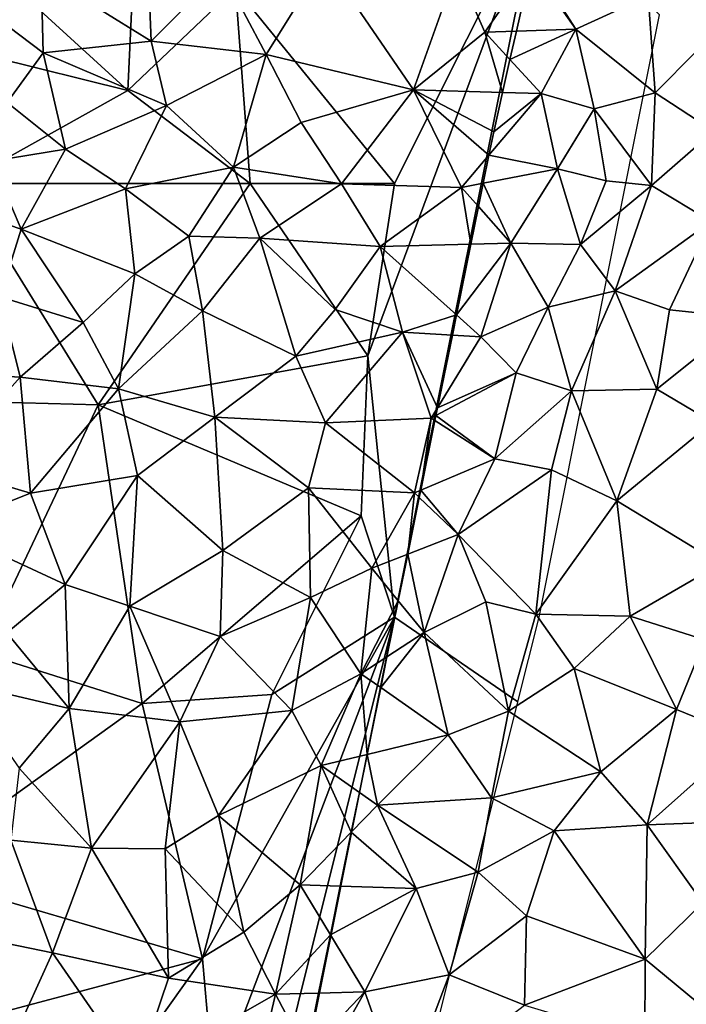
# Model space of a CAD drawing. Extents: x -2000 to -967, y 0 to 1022.
# Drawn here: x -1690 to -1667, y 764 to 798 of the extents above; entities that cross this region are included whole.
import ezdxf

# ---------------------------------------------------------------- set-up
doc = ezdxf.new("R2010")
doc.units = 0
doc.header["$MEASUREMENT"] = 0
for name, color, linetype in [('Skov', 109, 'Continuous'), ('Terraen', 33, 'Continuous'), ('Terraen_skov', 33, 'Continuous')]:
    doc.layers.add(name, color=color, linetype=linetype)

# ---------------------------------------------------------------- blocks, each defined once
blk = doc.blocks.new('1km_6225_571_Flyttet_X-573000m_Y-6225000m_ACAD_1_FMEBLOCK31')
at = {"layer": 'Terraen_skov', "color": 92, "true_color": 0x00cc00}
for points in [[(15.859, -11.35, 68.46), (12.199, -12.71, 68.53), (16.009, -15.07, 68.45)], [(15.859, -11.35, 68.46), (16.009, -15.07, 68.45), (18.439, -12.62, 68.38)], [(22.019, -12.27, 68.54), (18.439, -12.62, 68.38), (19.989, -15.53, 68.54)], [(22.019, -12.27, 68.54), (19.989, -15.53, 68.54), (25.089, -16.76, 68.53)], [(22.019, -12.27, 68.54), (25.089, -16.76, 68.53), (26.589, -12.55, 68.24)], [(26.589, -12.55, 68.24), (25.089, -16.76, 68.53), (27.549, -14.76, 68.5)], [(29.154, -12.459, 68.471), (26.589, -12.55, 68.24), (27.549, -14.76, 68.5)], [(28.644, -14.725, 68.472), (29.154, -12.459, 68.471), (27.549, -14.76, 68.5)], [(12.199, -12.71, 68.53), (9.029, -13.02, 68.23), (12.269, -15.48, 68.29)], [(12.199, -12.71, 68.53), (12.269, -15.48, 68.29), (16.009, -15.07, 68.45)], [(18.439, -12.62, 68.38), (16.009, -15.07, 68.45), (19.989, -15.53, 68.54)], [(9.029, -13.02, 68.23), (11.029, -17.19, 68.5), (12.269, -15.48, 68.29)], [(27.549, -14.76, 68.5), (25.089, -16.76, 68.53), (28.167, -16.844, 68.565)], [(28.422, -15.709, 68.536), (28.644, -14.725, 68.472), (27.549, -14.76, 68.5)], [(28.422, -15.709, 68.536), (27.549, -14.76, 68.5), (28.167, -16.844, 68.565)], [(12.269, -15.48, 68.29), (16.539, -17.3, 68.42), (16.009, -15.07, 68.45)], [(16.009, -15.07, 68.45), (16.539, -17.3, 68.42), (19.989, -15.53, 68.54)], [(12.269, -15.48, 68.29), (11.029, -17.19, 68.5), (13.049, -18.81, 68.48)], [(12.269, -15.48, 68.29), (13.049, -18.81, 68.48), (16.539, -17.3, 68.42)], [(16.539, -17.3, 68.42), (18.859, -19.43, 68.47), (19.989, -15.53, 68.54)], [(19.989, -15.53, 68.54), (18.859, -19.43, 68.47), (21.199, -17.89, 68.49)], [(25.089, -16.76, 68.53), (19.989, -15.53, 68.54), (21.199, -17.89, 68.49)], [(25.089, -16.76, 68.53), (21.199, -17.89, 68.49), (22.589, -20.01, 68.51)], [(25.089, -16.76, 68.53), (22.589, -20.01, 68.51), (26.749, -20.13, 68.47)], [(27.697, -19.011, 68.508), (27.859, -18.21, 68.529), (25.089, -16.76, 68.53)], [(27.859, -18.21, 68.529), (28.167, -16.844, 68.565), (25.089, -16.76, 68.53)], [(27.697, -19.011, 68.508), (25.089, -16.76, 68.53), (26.749, -20.13, 68.47)], [(11.029, -17.19, 68.5), (10.499, -19.22, 68.48), (13.049, -18.81, 68.48)], [(16.539, -17.3, 68.42), (13.049, -18.81, 68.48), (15.119, -20.18, 68.41)], [(16.539, -17.3, 68.42), (15.119, -20.18, 68.41), (18.859, -19.43, 68.47)], [(18.859, -19.43, 68.47), (22.589, -20.01, 68.51), (21.199, -17.89, 68.49)], [(10.499, -19.22, 68.48), (11.509, -21.57, 68.37), (13.049, -18.81, 68.48)], [(15.119, -20.18, 68.41), (13.049, -18.81, 68.48), (11.509, -21.57, 68.37)], [(27.498, -19.986, 68.475), (27.697, -19.011, 68.508), (26.749, -20.13, 68.47)], [(10.499, -19.22, 68.48), (8.219, -20.46, 68.41), (11.509, -21.57, 68.37)], [(18.859, -19.43, 68.47), (15.119, -20.18, 68.41), (17.309, -21.82, 68.44)], [(19.769, -21.89, 68.4), (18.859, -19.43, 68.47), (17.309, -21.82, 68.44)], [(19.769, -21.89, 68.4), (22.589, -20.01, 68.51), (18.859, -19.43, 68.47)], [(19.769, -21.89, 68.4), (23.929, -22.17, 68.42), (22.589, -20.01, 68.51)], [(22.589, -20.01, 68.51), (23.929, -22.17, 68.42), (26.749, -20.13, 68.47)], [(27.334, -20.794, 68.494), (27.498, -19.986, 68.475), (26.749, -20.13, 68.47)], [(15.119, -20.18, 68.41), (11.509, -21.57, 68.37), (15.439, -23.12, 68.47)], [(15.119, -20.18, 68.41), (15.439, -23.12, 68.47), (17.309, -21.82, 68.44)], [(26.749, -20.13, 68.47), (23.929, -22.17, 68.42), (27.069, -22.094, 68.503)], [(27.334, -20.794, 68.494), (26.749, -20.13, 68.47), (27.069, -22.094, 68.503)], [(8.219, -20.46, 68.41), (10.779, -23.92, 68.39), (11.509, -21.57, 68.37)], [(11.509, -21.57, 68.37), (10.779, -23.92, 68.39), (13.659, -24.8, 68.43)], [(11.509, -21.57, 68.37), (13.659, -24.8, 68.43), (15.439, -23.12, 68.47)], [(15.439, -23.12, 68.47), (17.789, -24.4, 68.44), (17.309, -21.82, 68.44)], [(19.769, -21.89, 68.4), (17.309, -21.82, 68.44), (17.789, -24.4, 68.44)], [(19.769, -21.89, 68.4), (17.789, -24.4, 68.44), (21.019, -25.97, 68.35)], [(19.769, -21.89, 68.4), (22.369, -24.35, 68.22), (23.929, -22.17, 68.42)], [(19.769, -21.89, 68.4), (21.019, -25.97, 68.35), (22.369, -24.35, 68.22)], [(26.572, -24.54, 68.428), (27.069, -22.094, 68.503), (23.929, -22.17, 68.42)], [(23.929, -22.17, 68.42), (22.369, -24.35, 68.22), (24.699, -25.14, 68.34)], [(26.572, -24.54, 68.428), (23.929, -22.17, 68.42), (24.699, -25.14, 68.34)], [(15.439, -23.12, 68.47), (13.659, -24.8, 68.43), (14.879, -27.1, 68.46)], [(15.439, -23.12, 68.47), (14.879, -27.1, 68.46), (17.789, -24.4, 68.44)], [(10.779, -23.92, 68.39), (8.579, -26.52, 68.38), (11.479, -26.69, 68.33)], [(10.779, -23.92, 68.39), (11.479, -26.69, 68.33), (13.659, -24.8, 68.43)], [(17.789, -24.4, 68.44), (14.879, -27.1, 68.46), (18.209, -28.08, 68.3)], [(17.789, -24.4, 68.44), (18.209, -28.08, 68.3), (21.019, -25.97, 68.35)], [(24.699, -25.14, 68.34), (22.369, -24.35, 68.22), (21.019, -25.97, 68.35)], [(13.659, -24.8, 68.43), (11.479, -26.69, 68.33), (14.879, -27.1, 68.46)], [(26.572, -24.54, 68.428), (24.699, -25.14, 68.34), (26.429, -25.242, 68.397)], [(22.039, -28.27, 68.28), (24.699, -25.14, 68.34), (21.019, -25.97, 68.35)], [(22.039, -28.27, 68.28), (25.699, -28.11, 68.49), (24.699, -25.14, 68.34)], [(25.918, -27.752, 68.482), (26.429, -25.242, 68.397), (24.699, -25.14, 68.34)], [(25.918, -27.752, 68.482), (24.699, -25.14, 68.34), (25.699, -28.11, 68.49)], [(22.039, -28.27, 68.28), (21.019, -25.97, 68.35), (18.209, -28.08, 68.3)], [(11.479, -26.69, 68.33), (8.579, -26.52, 68.38), (8.719, -29.78, 68.36)], [(11.479, -26.69, 68.33), (8.719, -29.78, 68.36), (11.829, -30.71, 68.34)], [(11.479, -26.69, 68.33), (11.829, -30.71, 68.34), (14.879, -27.1, 68.46)], [(14.879, -27.1, 68.46), (11.829, -30.71, 68.34), (15.539, -30.1, 68.5)], [(18.209, -28.08, 68.3), (14.879, -27.1, 68.46), (15.539, -30.1, 68.5)], [(25.863, -28.022, 68.484), (25.918, -27.752, 68.482), (25.699, -28.11, 68.49)], [(18.209, -28.08, 68.3), (15.539, -30.1, 68.5), (18.489, -32.69, 68.5)], [(21.449, -30.52, 68.34), (18.209, -28.08, 68.3), (18.489, -32.69, 68.5)], [(21.449, -30.52, 68.34), (22.039, -28.27, 68.28), (18.209, -28.08, 68.3)], [(22.039, -28.27, 68.28), (25.119, -30.7, 68.44), (25.699, -28.11, 68.49)], [(25.699, -28.11, 68.49), (25.119, -30.7, 68.44), (25.338, -30.607, 68.445)], [(25.829, -28.193, 68.491), (25.699, -28.11, 68.49), (25.338, -30.607, 68.445)], [(25.829, -28.193, 68.491), (25.863, -28.022, 68.484), (25.699, -28.11, 68.49)], [(21.449, -30.52, 68.34), (25.119, -30.7, 68.44), (22.039, -28.27, 68.28)], [(11.829, -30.71, 68.34), (8.719, -29.78, 68.36), (8.799, -31.9, 68.54)], [(11.829, -30.71, 68.34), (13.029, -33.86, 68.38), (15.539, -30.1, 68.5)], [(15.539, -30.1, 68.5), (13.029, -33.86, 68.38), (15.269, -34.62, 68.5)], [(15.539, -30.1, 68.5), (15.269, -34.62, 68.5), (18.489, -32.69, 68.5)], [(21.449, -30.52, 68.34), (18.489, -32.69, 68.5), (21.519, -34.31, 68.38)], [(21.449, -30.52, 68.34), (23.639, -33.3, 68.47), (25.119, -30.7, 68.44)], [(21.449, -30.52, 68.34), (21.519, -34.31, 68.38), (23.639, -33.3, 68.47)], [(25.287, -30.858, 68.446), (25.338, -30.607, 68.445), (25.119, -30.7, 68.44)], [(11.829, -30.71, 68.34), (8.799, -31.9, 68.54), (13.029, -33.86, 68.38)], [(25.119, -30.7, 68.44), (23.639, -33.3, 68.47), (24.889, -32.811, 68.478)], [(25.287, -30.858, 68.446), (25.119, -30.7, 68.44), (24.889, -32.811, 68.478)], [(8.799, -31.9, 68.54), (11.019, -35.54, 68.47), (13.029, -33.86, 68.38)], [(15.269, -34.62, 68.5), (18.399, -35.66, 68.44), (18.489, -32.69, 68.5)], [(18.489, -32.69, 68.5), (18.399, -35.66, 68.44), (21.519, -34.31, 68.38)], [(24.56, -34.429, 68.465), (24.889, -32.811, 68.478), (23.639, -33.3, 68.47)], [(23.639, -33.3, 68.47), (21.519, -34.31, 68.38), (23.259, -36.95, 68.6)], [(24.56, -34.429, 68.465), (23.639, -33.3, 68.47), (23.259, -36.95, 68.6)], [(13.029, -33.86, 68.38), (11.019, -35.54, 68.47), (13.169, -38.15, 68.5)], [(15.269, -34.62, 68.5), (13.029, -33.86, 68.38), (13.169, -38.15, 68.5)], [(21.519, -34.31, 68.38), (18.399, -35.66, 68.44), (20.879, -38.22, 68.63)], [(21.519, -34.31, 68.38), (20.879, -38.22, 68.63), (23.259, -36.95, 68.6)], [(15.269, -34.62, 68.5), (13.169, -38.15, 68.5), (16.999, -38.62, 68.45)], [(15.269, -34.62, 68.5), (16.999, -38.62, 68.45), (18.399, -35.66, 68.44)], [(24.56, -34.429, 68.465), (23.259, -36.95, 68.6), (24.167, -36.364, 68.542)], [(11.019, -35.54, 68.47), (9.389, -37.27, 68.56), (13.169, -38.15, 68.5)], [(18.399, -35.66, 68.44), (16.999, -38.62, 68.45), (20.879, -38.22, 68.63)], [(23.95, -37.431, 68.57), (24.167, -36.364, 68.542), (23.259, -36.95, 68.6)], [(23.259, -36.95, 68.6), (20.879, -38.22, 68.63), (21.889, -40.13, 68.51)], [(23.259, -36.95, 68.6), (21.889, -40.13, 68.51), (23.479, -39.743, 68.496)], [(23.95, -37.431, 68.57), (23.259, -36.95, 68.6), (23.479, -39.743, 68.496)], [(9.389, -37.27, 68.56), (11.439, -40.22, 68.62), (13.169, -38.15, 68.5)], [(13.169, -38.15, 68.5), (11.439, -40.22, 68.62), (13.949, -42.98, 68.51)], [(13.169, -38.15, 68.5), (13.949, -42.98, 68.51), (16.999, -38.62, 68.45)], [(20.879, -38.22, 68.63), (16.999, -38.62, 68.45), (18.339, -41.85, 68.56)], [(20.879, -38.22, 68.63), (18.339, -41.85, 68.56), (21.889, -40.13, 68.51)], [(16.999, -38.62, 68.45), (13.949, -42.98, 68.51), (16.489, -43.01, 68.63)], [(16.999, -38.62, 68.45), (16.489, -43.01, 68.63), (18.339, -41.85, 68.56)], [(23.212, -41.059, 68.49), (23.479, -39.743, 68.496), (21.889, -40.13, 68.51)], [(21.889, -40.13, 68.51), (18.339, -41.85, 68.56), (21.159, -44.25, 68.71)], [(21.889, -40.13, 68.51), (21.159, -44.25, 68.71), (22.933, -42.43, 68.558)], [(23.212, -41.059, 68.49), (21.889, -40.13, 68.51), (22.933, -42.43, 68.558)], [(11.439, -40.22, 68.62), (11.149, -42.71, 68.4), (13.949, -42.98, 68.51)], [(16.489, -43.01, 68.63), (19.219, -45.89, 68.62), (18.339, -41.85, 68.56)], [(18.339, -41.85, 68.56), (19.219, -45.89, 68.62), (21.159, -44.25, 68.71)], [(22.553, -44.295, 68.613), (22.933, -42.43, 68.558), (21.159, -44.25, 68.71)], [(7.429, -45.54, 68.56), (12.599, -46.6, 68.6), (11.149, -42.71, 68.4)], [(11.149, -42.71, 68.4), (12.599, -46.6, 68.6), (13.949, -42.98, 68.51)], [(13.949, -42.98, 68.51), (12.599, -46.6, 68.6), (16.609, -47.48, 68.74)], [(16.489, -43.01, 68.63), (13.949, -42.98, 68.51), (16.609, -47.48, 68.74)], [(16.489, -43.01, 68.63), (16.609, -47.48, 68.74), (19.219, -45.89, 68.62)], [(21.159, -44.25, 68.71), (19.219, -45.89, 68.62), (20.309, -48.04, 68.58)], [(22.21, -45.985, 68.63), (21.159, -44.25, 68.71), (20.309, -48.04, 68.58)], [(22.21, -45.985, 68.63), (22.553, -44.295, 68.613), (21.159, -44.25, 68.71)], [(7.429, -45.54, 68.56), (11.249, -49.58, 68.71), (12.599, -46.6, 68.6)], [(19.219, -45.89, 68.62), (16.609, -47.48, 68.74), (20.309, -48.04, 68.58)], [(22.21, -45.985, 68.63), (20.309, -48.04, 68.58), (21.801, -47.997, 68.561)], [(12.599, -46.6, 68.6), (11.249, -49.58, 68.71), (15.489, -50.79, 68.71)], [(16.609, -47.48, 68.74), (12.599, -46.6, 68.6), (15.489, -50.79, 68.71)], [(16.609, -47.48, 68.74), (15.489, -50.79, 68.71), (20.309, -48.04, 68.58)], [(21.378, -50.075, 68.58), (21.801, -47.997, 68.561), (20.309, -48.04, 68.58)], [(20.309, -48.04, 68.58), (15.489, -50.79, 68.71), (19.269, -52.51, 68.68)], [(21.378, -50.075, 68.58), (20.309, -48.04, 68.58), (19.269, -52.51, 68.68)]]:
    blk.add_polyline3d(points, close=True, dxfattribs=at)
blk = doc.blocks.new('1km_6225_571_Flyttet_X-573000m_Y-6225000m_ACAD_1_FMEBLOCK105')
at = {"layer": 'Terraen', "color": 9, "true_color": 0xbbbbbb}
for points in [[(14.214, -14.725, 68.472), (16.27, -14.66, 68.42), (14.724, -12.459, 68.471)], [(16.27, -14.66, 68.42), (14.8, -12.35, 68.47), (14.724, -12.459, 68.471)], [(14.8, -12.35, 68.47), (16.27, -14.66, 68.42), (18.77, -13.5, 67.89)], [(19.02, -16.86, 67.96), (18.77, -13.5, 67.89), (16.27, -14.66, 68.42)], [(19.02, -16.86, 67.96), (21.9, -13.95, 68.32), (18.77, -13.5, 67.89)], [(19.02, -16.86, 67.96), (21.05, -18.19, 68.16), (21.9, -13.95, 68.32)], [(13.993, -15.709, 68.536), (15.07, -16.88, 68.58), (16.27, -14.66, 68.42)], [(13.993, -15.709, 68.536), (16.27, -14.66, 68.42), (14.214, -14.725, 68.472)], [(16.27, -14.66, 68.42), (15.07, -16.88, 68.58), (16.91, -17.41, 67.95)], [(19.02, -16.86, 67.96), (16.27, -14.66, 68.42), (16.91, -17.41, 67.95)], [(13.993, -15.709, 68.536), (13.737, -16.844, 68.565), (15.07, -16.88, 68.58)], [(15.64, -19.49, 68.49), (15.07, -16.88, 68.58), (13.267, -19.011, 68.508)], [(15.07, -16.88, 68.58), (13.43, -18.21, 68.529), (13.267, -19.011, 68.508)], [(13.737, -16.844, 68.565), (13.43, -18.21, 68.529), (15.07, -16.88, 68.58)], [(15.07, -16.88, 68.58), (15.64, -19.49, 68.49), (16.91, -17.41, 67.95)], [(19.02, -16.86, 67.96), (16.91, -17.41, 67.95), (18.89, -20.07, 68.17)], [(19.02, -16.86, 67.96), (18.89, -20.07, 68.17), (21.05, -18.19, 68.16)], [(16.91, -17.41, 67.95), (15.64, -19.49, 68.49), (17.32, -19.9, 67.83)], [(16.91, -17.41, 67.95), (17.32, -19.9, 67.83), (18.89, -20.07, 68.17)], [(21.05, -18.19, 68.16), (18.89, -20.07, 68.17), (20.95, -21.31, 68.51)], [(13.069, -19.986, 68.475), (15.64, -19.49, 68.49), (13.267, -19.011, 68.508)], [(14.02, -22.06, 68.54), (15.64, -19.49, 68.49), (13.069, -19.986, 68.475)], [(15.64, -19.49, 68.49), (14.02, -22.06, 68.54), (16.43, -22.11, 67.86)], [(15.64, -19.49, 68.49), (16.43, -22.11, 67.86), (17.32, -19.9, 67.83)], [(12.904, -20.794, 68.494), (14.02, -22.06, 68.54), (13.069, -19.986, 68.475)], [(17.32, -19.9, 67.83), (16.43, -22.11, 67.86), (18.89, -20.07, 68.17)], [(18.89, -20.07, 68.17), (16.43, -22.11, 67.86), (17.63, -23.71, 68.03)], [(18.89, -20.07, 68.17), (17.63, -23.71, 68.03), (20.95, -21.31, 68.51)], [(12.904, -20.794, 68.494), (12.64, -22.094, 68.503), (14.02, -22.06, 68.54)], [(20.95, -21.31, 68.51), (17.63, -23.71, 68.03), (19.51, -24.36, 68.47)], [(20.95, -21.31, 68.51), (19.51, -24.36, 68.47), (22.16, -24.64, 68.66)], [(12.142, -24.54, 68.428), (12.99, -25.3, 68.43), (14.02, -22.06, 68.54)], [(12.142, -24.54, 68.428), (14.02, -22.06, 68.54), (12.64, -22.094, 68.503)], [(14.02, -22.06, 68.54), (12.99, -25.3, 68.43), (15.31, -24.27, 68.25)], [(14.02, -22.06, 68.54), (15.31, -24.27, 68.25), (16.43, -22.11, 67.86)], [(16.43, -22.11, 67.86), (15.31, -24.27, 68.25), (17.63, -23.71, 68.03)], [(16.12, -27.17, 67.77), (17.63, -23.71, 68.03), (15.31, -24.27, 68.25)], [(16.12, -27.17, 67.77), (19.07, -27.11, 68.52), (17.63, -23.71, 68.03)], [(19.51, -24.36, 68.47), (17.63, -23.71, 68.03), (19.07, -27.11, 68.52)], [(12.99, -25.3, 68.43), (14.21, -26.54, 68.39), (15.31, -24.27, 68.25)], [(16.12, -27.17, 67.77), (15.31, -24.27, 68.25), (14.21, -26.54, 68.39)], [(22.16, -24.64, 68.66), (19.51, -24.36, 68.47), (19.07, -27.11, 68.52)], [(12.142, -24.54, 68.428), (12, -25.242, 68.397), (12.99, -25.3, 68.43)], [(22.16, -24.64, 68.66), (19.07, -27.11, 68.52), (21, -28.25, 68.54)], [(11.489, -27.752, 68.482), (12.99, -25.3, 68.43), (12, -25.242, 68.397)], [(14.21, -26.54, 68.39), (12.99, -25.3, 68.43), (11.489, -27.752, 68.482)], [(13.47, -29.52, 68.51), (14.21, -26.54, 68.39), (11.434, -28.022, 68.484)], [(11.434, -28.022, 68.484), (14.21, -26.54, 68.39), (11.489, -27.752, 68.482)], [(16.12, -27.17, 67.77), (14.21, -26.54, 68.39), (13.47, -29.52, 68.51)], [(16.12, -27.17, 67.77), (13.47, -29.52, 68.51), (15.43, -29.9, 67.84)], [(17.69, -30.97, 68.24), (16.12, -27.17, 67.77), (15.43, -29.9, 67.84)], [(17.69, -30.97, 68.24), (19.07, -27.11, 68.52), (16.12, -27.17, 67.77)], [(17.69, -30.97, 68.24), (21, -28.25, 68.54), (19.07, -27.11, 68.52)], [(11.399, -28.193, 68.491), (10.908, -30.607, 68.445), (13.47, -29.52, 68.51)], [(11.399, -28.193, 68.491), (13.47, -29.52, 68.51), (11.434, -28.022, 68.484)], [(17.69, -30.97, 68.24), (21.28, -33.15, 68.62), (21, -28.25, 68.54)], [(12.2, -32.13, 68.49), (13.47, -29.52, 68.51), (10.908, -30.607, 68.445)], [(13.47, -29.52, 68.51), (12.2, -32.13, 68.49), (15.43, -29.9, 67.84)], [(15.43, -29.9, 67.84), (12.2, -32.13, 68.49), (14.89, -34.89, 67.86)], [(17.69, -30.97, 68.24), (15.43, -29.9, 67.84), (14.89, -34.89, 67.86)], [(10.857, -30.858, 68.446), (12.2, -32.13, 68.49), (10.908, -30.607, 68.445)], [(10.857, -30.858, 68.446), (10.46, -32.811, 68.478), (12.2, -32.13, 68.49)], [(17.69, -30.97, 68.24), (14.89, -34.89, 67.86), (18.15, -34.96, 68.45)], [(17.69, -30.97, 68.24), (18.15, -34.96, 68.45), (21.28, -33.15, 68.62)], [(11.03, -35.53, 68.46), (12.2, -32.13, 68.49), (10.46, -32.811, 68.478)], [(12.2, -32.13, 68.49), (11.03, -35.53, 68.46), (13.16, -34.47, 68.15)], [(12.2, -32.13, 68.49), (13.16, -34.47, 68.15), (14.89, -34.89, 67.86)], [(10.131, -34.429, 68.465), (11.03, -35.53, 68.46), (10.46, -32.811, 68.478)], [(18.15, -34.96, 68.45), (20.74, -35.78, 68.84), (21.28, -33.15, 68.62)], [(10.131, -34.429, 68.465), (9.737, -36.364, 68.542), (11.03, -35.53, 68.46)], [(13.16, -34.47, 68.15), (11.03, -35.53, 68.46), (13.94, -38.25, 67.82)], [(13.16, -34.47, 68.15), (13.94, -38.25, 67.82), (14.89, -34.89, 67.86)], [(14.89, -34.89, 67.86), (13.94, -38.25, 67.82), (16.21, -36.77, 68.31)], [(18.15, -34.96, 68.45), (14.89, -34.89, 67.86), (16.21, -36.77, 68.31)], [(18.15, -34.96, 68.45), (16.21, -36.77, 68.31), (19.76, -38.19, 68.92)], [(18.15, -34.96, 68.45), (19.76, -38.19, 68.92), (20.74, -35.78, 68.84)], [(9.52, -37.431, 68.57), (11.86, -39.06, 68.47), (11.03, -35.53, 68.46)], [(9.52, -37.431, 68.57), (11.03, -35.53, 68.46), (9.737, -36.364, 68.542)], [(11.03, -35.53, 68.46), (11.86, -39.06, 68.47), (13.94, -38.25, 67.82)], [(20.74, -35.78, 68.84), (19.76, -38.19, 68.92), (22.13, -39.16, 69.59)], [(16.21, -36.77, 68.31), (13.94, -38.25, 67.82), (17.14, -40.35, 68.72)], [(19.76, -38.19, 68.92), (16.21, -36.77, 68.31), (17.14, -40.35, 68.72)], [(9.52, -37.431, 68.57), (9.05, -39.743, 68.496), (11.86, -39.06, 68.47)], [(11.86, -39.06, 68.47), (13.35, -41.24, 67.77), (13.94, -38.25, 67.82)], [(13.94, -38.25, 67.82), (13.35, -41.24, 67.77), (17.14, -40.35, 68.72)], [(19.76, -38.19, 68.92), (17.14, -40.35, 68.72), (18.74, -42.18, 68.9)], [(19.76, -38.19, 68.92), (18.74, -42.18, 68.9), (22.13, -39.16, 69.59)], [(9.41, -41.5, 68.48), (11.86, -39.06, 68.47), (9.05, -39.743, 68.496)], [(11.86, -39.06, 68.47), (9.41, -41.5, 68.48), (13.35, -41.24, 67.77)], [(22.13, -39.16, 69.59), (18.74, -42.18, 68.9), (22.13, -42.05, 69.79)], [(8.782, -41.059, 68.49), (9.41, -41.5, 68.48), (9.05, -39.743, 68.496)], [(17.14, -40.35, 68.72), (13.35, -41.24, 67.77), (15.52, -42.39, 68.52)], [(17.14, -40.35, 68.72), (15.52, -42.39, 68.52), (18.74, -42.18, 68.9)], [(8.782, -41.059, 68.49), (8.503, -42.43, 68.558), (9.41, -41.5, 68.48)], [(10.75, -44.38, 68.43), (9.41, -41.5, 68.48), (8.503, -42.43, 68.558)], [(9.41, -41.5, 68.48), (12.89, -43.81, 67.75), (13.35, -41.24, 67.77)], [(9.41, -41.5, 68.48), (10.75, -44.38, 68.43), (12.89, -43.81, 67.75)], [(13.35, -41.24, 67.77), (12.89, -43.81, 67.75), (15.52, -42.39, 68.52)], [(18.74, -42.18, 68.9), (15.52, -42.39, 68.52), (18.67, -46.82, 68.83)], [(18.74, -42.18, 68.9), (18.67, -46.82, 68.83), (20.67, -44.88, 69.56)], [(22.13, -42.05, 69.79), (18.74, -42.18, 68.9), (20.67, -44.88, 69.56)], [(8.124, -44.295, 68.613), (10.75, -44.38, 68.43), (8.503, -42.43, 68.558)], [(15.52, -42.39, 68.52), (12.89, -43.81, 67.75), (14.57, -45.32, 68.33)], [(15.52, -42.39, 68.52), (14.57, -45.32, 68.33), (18.67, -46.82, 68.83)], [(10.75, -44.38, 68.43), (11.89, -47.36, 68.04), (12.89, -43.81, 67.75)], [(12.89, -43.81, 67.75), (11.89, -47.36, 68.04), (14.57, -45.32, 68.33)], [(7.78, -45.985, 68.63), (10.75, -44.38, 68.43), (8.124, -44.295, 68.613)], [(7.78, -45.985, 68.63), (8.97, -47.95, 68.54), (10.75, -44.38, 68.43)], [(10.75, -44.38, 68.43), (8.97, -47.95, 68.54), (11.89, -47.36, 68.04)], [(20.67, -44.88, 69.56), (18.67, -46.82, 68.83), (21.55, -49.21, 69.91)], [(14.57, -45.32, 68.33), (11.89, -47.36, 68.04), (14.5, -48.42, 68.41)], [(14.57, -45.32, 68.33), (14.5, -48.42, 68.41), (18.67, -46.82, 68.83)], [(7.78, -45.985, 68.63), (7.371, -47.997, 68.561), (8.97, -47.95, 68.54)], [(18.67, -46.82, 68.83), (14.5, -48.42, 68.41), (18.66, -49.66, 68.82)], [(18.67, -46.82, 68.83), (18.66, -49.66, 68.82), (21.55, -49.21, 69.91)], [(11.89, -47.36, 68.04), (8.97, -47.95, 68.54), (10.27, -51.63, 67.86)], [(14.5, -48.42, 68.41), (11.89, -47.36, 68.04), (10.27, -51.63, 67.86)], [(6.948, -50.075, 68.58), (7.34, -50.82, 68.58), (8.97, -47.95, 68.54)], [(6.948, -50.075, 68.58), (8.97, -47.95, 68.54), (7.371, -47.997, 68.561)], [(8.97, -47.95, 68.54), (7.34, -50.82, 68.58), (10.27, -51.63, 67.86)]]:
    blk.add_polyline3d(points, close=True, dxfattribs=at)
blk = doc.blocks.new('1km_6225_571_Flyttet_X-573000m_Y-6225000m_ACAD_1_FMEBLOCK179')
at = {"layer": 'Skov', "color": 107, "true_color": 0x3b7449}
for points in [[(-186.73, 295.72, 68.359), (-194.78, 303.06, 76.196), (-196.04, 298.03, 79.426)], [(-186.39, 302.9, 74.179), (-194.78, 303.06, 76.196), (-186.73, 295.72, 68.359)], [(-183, 299.27, 68.445), (-186.39, 302.9, 74.179), (-186.73, 295.72, 68.359)], [(-177.5, 292.5, 77.675), (-172.5, 302.5, 68.368), (-183, 299.27, 68.445)], [(-177.5, 292.5, 77.675), (-178.42, 286.54, 68.326), (-172.5, 302.5, 68.368)], [(-172.5, 302.5, 68.368), (-178.42, 286.54, 68.326), (-177.5, 277.5, 68.467)], [(-173.23, 274.579, 68.536), (-172.5, 277.5, 68.524), (-168.333, 298.333, 68.443), (-172.5, 302.5, 68.368), (-177.5, 277.5, 68.467)], [(-182.5, 292.5, 80.061), (-183, 299.27, 68.445), (-186.73, 295.72, 68.359)], [(-177.5, 292.5, 77.675), (-183, 299.27, 68.445), (-182.5, 292.5, 80.061)], [(-186.73, 295.72, 68.359), (-196.04, 298.03, 79.426), (-192.5, 292.5, 83.401)], [(-182.5, 292.5, 80.061), (-186.73, 295.72, 68.359), (-192.5, 292.5, 83.401)], [(-187.75, 284.85, 68.422), (-192.5, 292.5, 83.401), (-192.96, 284.99, 68.251)], [(-182.5, 292.5, 80.061), (-192.5, 292.5, 83.401), (-187.75, 284.85, 68.422)], [(-182.5, 292.5, 80.061), (-187.75, 284.85, 68.422), (-178.42, 286.54, 68.326)], [(-177.5, 292.5, 77.675), (-182.5, 292.5, 80.061), (-178.42, 286.54, 68.326)], [(-178.65, 281.01, 68.482), (-178.42, 286.54, 68.326), (-187.75, 284.85, 68.422)], [(-177.5, 277.5, 68.467), (-178.42, 286.54, 68.326), (-178.65, 281.01, 68.482)], [(-187.75, 284.85, 68.422), (-192.96, 284.99, 68.251), (-191.81, 276.28, 68.374)], [(-186.23, 274.52, 79.178), (-187.75, 284.85, 68.422), (-191.81, 276.28, 68.374)], [(-186.23, 274.52, 79.178), (-178.65, 281.01, 68.482), (-187.75, 284.85, 68.422)], [(-186.23, 274.52, 79.178), (-181.75, 274.83, 75.132), (-178.65, 281.01, 68.482)], [(-177.5, 277.5, 68.467), (-178.65, 281.01, 68.482), (-181.75, 274.83, 75.132)], [(-177.5, 277.5, 68.467), (-181.75, 274.83, 75.132), (-184.14, 265.69, 68.714)], [(-177.5, 277.5, 68.467), (-184.14, 265.69, 68.714), (-183.74, 261.08, 74.861)], [(-177.5, 277.5, 68.467), (-183.74, 261.08, 74.861), (-182.5, 257.5, 68.571)], [(-182.5, 252.5, 68.58), (-177.5, 277.5, 68.467), (-182.5, 257.5, 68.571)], [(-178.796, 251.019, 68.632), (-177.5, 257.5, 68.606), (-173.23, 274.579, 68.536), (-177.5, 277.5, 68.467), (-182.5, 252.5, 68.58)], [(-186.23, 274.52, 79.178), (-191.81, 276.28, 68.374), (-194.36, 268.69, 70.433)], [(-186.23, 274.52, 79.178), (-184.14, 265.69, 68.714), (-181.75, 274.83, 75.132)], [(-186.23, 274.52, 79.178), (-194.36, 268.69, 70.433), (-184.14, 265.69, 68.714)], [(-184.14, 265.69, 68.714), (-194.36, 268.69, 70.433), (-194.55, 262.92, 80.003)], [(-184.14, 265.69, 68.714), (-194.55, 262.92, 80.003), (-189.97, 257.51, 73.936)], [(-184.14, 265.69, 68.714), (-189.97, 257.51, 73.936), (-183.74, 261.08, 74.861)]]:
    blk.add_polyline3d(points, close=True, dxfattribs=at)

msp = doc.modelspace()

# ---------------------------------------------------------------- block references
at = {"layer": 'Skov', "color": 107, "true_color": 0x3b7449}
msp.add_blockref('1km_6225_571_Flyttet_X-573000m_Y-6225000m_ACAD_1_FMEBLOCK179', (-1500, 500), dxfattribs=at)
at = {"layer": 'Terraen', "color": 9, "true_color": 0xbbbbbb}
msp.add_blockref('1km_6225_571_Flyttet_X-573000m_Y-6225000m_ACAD_1_FMEBLOCK105', (-1687.5, 812.5), dxfattribs=at)
at = {"layer": 'Terraen_skov', "color": 92, "true_color": 0x00cc00}
msp.add_blockref('1km_6225_571_Flyttet_X-573000m_Y-6225000m_ACAD_1_FMEBLOCK31', (-1701.929, 812.5), dxfattribs=at)

doc.saveas('drawing.dxf')
